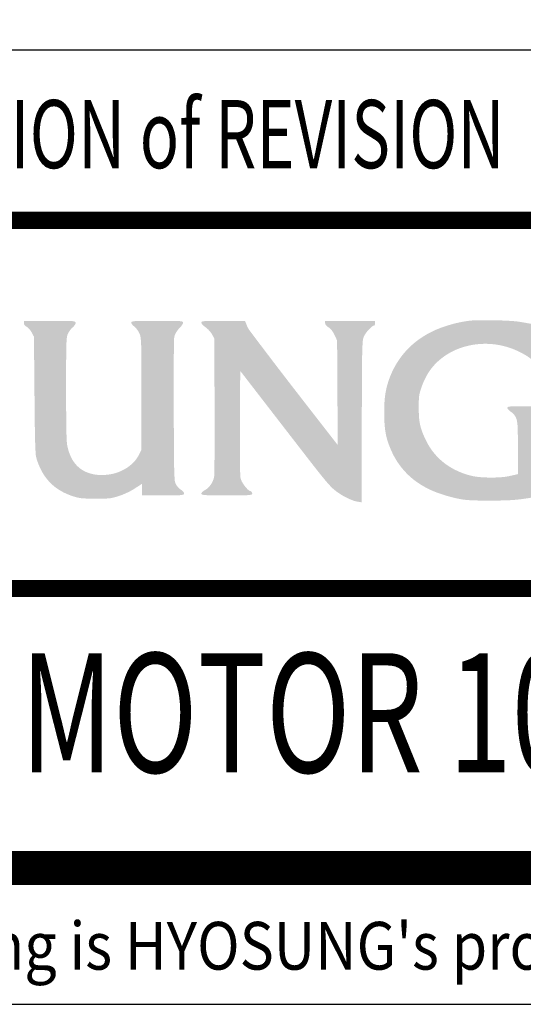
# Model space of a CAD drawing. Units: millimetres. Extents: x 0 to 1336, y 0 to 945.
# Drawn here: x 684 to 750, y 63 to 193 of the extents above; entities that cross this region are included whole.
import ezdxf
from ezdxf.enums import TextEntityAlignment as Align

# ---------------------------------------------------------------- set-up
doc = ezdxf.new("R2010")
doc.units = ezdxf.units.MM
doc.header["$LTSCALE"] = 45
doc.layers.get('0').update_dxf_attribs({"linetype": 'CONTINUOUS', "lineweight": 30})
doc.styles.add('HY견고딕', font='txt')
doc.styles.add('ROMANS', font='romans.shx', dxfattribs={"width": 0.7, "height": 3.5, "bigfont": 'whgtxt.shx'})

# ---------------------------------------------------------------- blocks, each defined once
blk = doc.blocks.new('HS_A4양식_S_L(210X297MM)')
blk.add_line((18.00000000000022, 17.99999999999989), (283.0000000000002, 17.99999999999989))
at = {"color": 0}
for q in [(283, 14.00000000000051), (283, 13.99999999999946)]:
    blk.add_line((18, 14), q, dxfattribs=at)
at = {"color": 3, "const_width": 1}
blk.add_lwpolyline([(21.99999999999988, 17.99999999999989), (279, 17.99999999999989), (279, 185.9999999999999), (21.99999999999988, 185.9999999999999), (21.99999999999988, 17.49999999999989)], dxfattribs=at)
at = {"style": 'ROMANS', "width": 0.88}
blk.add_text("The information written in this drawing is HYOSUNG's property, and may not be disclosed and/or reproduced without the prior official permission of HYOSUNG Corp.", height=1.4, dxfattribs=at).set_placement((122.3307840736503, 15.01732643448281))
blk = doc.blocks.new('hico_ci')
at = {"true_color": 0x0e4194}
h = blk.add_hatch(color=154, dxfattribs=at)
edge = h.paths.add_edge_path()
edge.add_arc((43.632793820541, 2.486312881517762), 23.7662688475325, 180.7105003874408, 181.8706154222208)
edge.add_arc((28.8233464234645, 2.002635547829982), 8.948925091990558, 181.8706107304056, 183.7413909709267)
edge.add_arc((20.51204432149751, 1.459138675606994), 0.619871635548236, 183.7414346268247, 196.8951469481237)
edge.add_arc((21.84877703253881, 1.865148299947037), 2.016903544926925, 196.8952243166783, 208.6980226317426)
edge.add_arc((21.36534932462013, 1.600501501449315), 1.46577717399338, 208.6980382819243, 223.6910865692439)
edge.add_arc((21.33589619480756, 1.572364588330586), 1.42504422988736, 223.6910965723661, 238.9232858793225)
edge.add_arc((21.53509310992757, 1.902879141361467), 1.810944839835079, 238.9232600828106, 251.6504503429342)
edge.add_arc((21.62108161914762, 2.162127624177302), 2.084081801007457, 251.6504117570558, 255.7654107468598)
edge.add_arc((21.32851303671254, 1.008837821754312), 0.8942609137305382, 255.765439878918, 263.5095681258383)
edge.add_arc((21.40968885170406, 1.722368310592685), 1.612394098760618, 263.5095686394985, 268.7665655488119)
edge.add_arc((21.69838834924604, 15.13017365272572), 15.0233072478484, 268.7664951038078, 269.7856657115136)
edge.add_arc((21.70178470534177, 16.03372897247208), 15.92686895068141, 269.7856071266438, 270.776359574179)
edge.add_arc((21.89795961115999, 1.556913566769524), 1.448724425762787, 270.7762960737958, 276.5239201273496)
edge.add_arc((21.96563531939159, 0.9651347910359789), 0.8530885295204682, 276.5238697064907, 284.7395428673445)
edge.add_arc((21.47532106283984, 2.828867054598263), 2.780238243585259, 284.7395072591016, 288.1467508076085)
edge.add_arc((21.83132753384075, 1.74266997970453), 1.637187635388223, 288.1467072792157, 292.3897770361967)
edge.add_arc((21.48594919149338, 2.581047851120161), 2.543920040589104, 292.3897542588996, 295.4395431603245)
edge.add_arc((21.50405912232804, 2.542979981819741), 2.50176399398472, 295.4395065459009, 298.5073976886251)
edge.add_arc((22.0087905463123, 1.613665187408586), 1.44422922033992, 298.5074224863742, 303.1367501308183)
edge.add_line((22.79826280927375, 0.4043134656592002), (23.00625120614876, 0.5400897437841934))
edge.add_line((23.00625120614876, 0.5400897437842076), (23.00625120614876, 0.2037253750341961))
edge.add_line((23.00625120614876, 0.2037253750341961), (23.62500120614874, 0.2037253750341961))
edge.add_arc((23.62493824910308, 67.71897018112686), 67.51524480612203, 270.0000534275335, 270.3316811679031)
edge.add_arc((24.00575889885022, 1.935284794266806), 1.730457146324542, 270.3317027527593, 274.9837102243474)
edge.add_arc((24.13475316992646, 0.4560318537448325), 0.2455905583735581, 274.983667547745, 290.8940773001571)
edge.add_arc((24.21047229633479, 0.2576815323181876), 0.03327890981398043, 290.8940830895116, 359.9999928395226)
edge.add_arc((24.19110444761935, 0.2576814861460406), 0.05264675852943668, 4.572316544204293e-05, 28.83018797496124)
edge.add_arc((24.07621982310832, 0.1944441255175491), 0.1837857715205911, 28.83023072540287, 40.19960756058906)
edge.add_arc((24.02702371147274, 0.1528703834678993), 0.2481956576251958, 40.19967491736037, 50.18779310273143)
edge.add_arc((23.97559416288317, 0.09116868710714243), 0.328520608927628, 50.1878790467326, 58.28246778556878)
edge.add_arc((24.29768022917108, 0.6123138758218829), 0.2841226329492069, 228.1051989285523, 238.2824849382981, ccw=False)
edge.add_arc((24.48323254054998, 0.8191519245183798), 0.5619924561512508, 221.9958595576837, 228.1051215855026, ccw=False)
edge.add_arc((24.48835783512243, 0.8237671916841549), 0.5688895087683847, 215.9088950281242, 221.9959420291165, ccw=False)
edge.add_arc((24.28274365038772, 0.6748784462903075), 0.3150292096489616, 206.4341007911232, 215.9088589628016, ccw=False)
edge.add_arc((24.28140863397533, 0.6742147260128917), 0.3135383060881681, 184.1307711467661, 206.4340972361816, ccw=False)
edge.add_arc((30.13299981651062, 1.096818533309758), 6.180369933590891, 181.5800463915065, 184.1307491745235, ccw=False)
edge.add_arc((46.47953144067225, 1.547727178522337), 22.53311938883646, 180.3170458587906, 181.5800612360828, ccw=False)
edge.add_arc((710.0040029766053, 5.219509907085126), 686.0677502224082, 180.2102579324722, 180.317057257754, ccw=False)
edge.add_arc((296.7645231445861, 3.70310731802337), 272.8254881428396, 180.0088199528249, 180.2102718617095, ccw=False)
edge.add_arc((82.02310666194978, 3.670072717301807), 58.08406911928095, 179.3742353164792, 180.0088417484506, ccw=False)
edge.add_arc((89.63927782124387, 3.586891127922058), 65.70069450750027, 178.9667506950853, 179.3742378495884, ccw=False)
edge.add_arc((24.39914101780641, 4.76353386779877), 0.4499478583737111, 164.9292819873615, 178.966814292806, ccw=False)
edge.add_arc((24.27487036476441, 4.79699643358984), 0.321250777922003, 154.5225705512778, 164.9292639489128, ccw=False)
edge.add_arc((24.53090363295337, 4.674997987164474), 0.6048643448569269, 148.0418006042542, 154.5225171867852, ccw=False)
edge.add_arc((24.58259864304353, 4.642747893240013), 0.6657941620759953, 141.8162063762522, 148.0418091337931, ccw=False)
edge.add_arc((24.52302359684808, 4.689601741757841), 0.5900018850941323, 135.000033556182, 141.8162208753672, ccw=False)
edge.add_arc((23.60757355851746, 5.605052007025222), 0.7046401352568101, 314.9999588550542, 320.0633942015716)
edge.add_arc((23.71018552692414, 5.519143877648588), 0.5708140438050963, 320.063375472696, 325.9930818682273)
edge.add_arc((23.791951091165, 5.46397839859263), 0.4721791738303804, 325.9930359989295, 331.9868702532819)
edge.add_arc((24.15744549394304, 5.269534144973463), 0.0581807122057131, 331.9868569030154, 360.000051145793)
edge.add_arc((24.18330252674161, 5.269534187636083), 0.03232367940711489, 1.643718303099621e-05, 74.76828175122778)
edge.add_arc((24.07747867920125, 4.880886323231024), 0.4351212082163695, 74.76834624438573, 86.01197890591062)
edge.add_arc((23.92290239792248, 2.663696513433692), 2.657692799729881, 86.01195574110108, 89.73333330271373)
edge.add_arc((23.45631877947955, -97.56037660878849), 102.8828519838448, 89.733268602864, 90.0000376317976)
edge.add_arc((23.45620701722191, -91.16539003584006), 96.48786541088435, 89.99997376002675, 90.2795770253308)
edge.add_arc((22.99927849671923, 2.474890202748483), 2.846470361291885, 90.27950782352723, 93.8393520615169)
edge.add_arc((22.84391979689684, 4.789871013561125), 0.5262823344203486, 93.83926794500928, 103.5672867830147)
edge.add_arc((22.72768901502275, 5.271514508368313), 0.03081280887397878, 103.5672721209577, 180.0000038753688)
edge.add_arc((22.74827327196891, 5.27151453337413), 0.05139706582014728, 180.0000301989704, 207.8619422331366)
edge.add_arc((22.90449377225519, 5.354096232003087), 0.228101852563854, 207.8619448559151, 217.0795293942769)
edge.add_arc((22.95149357103901, 5.38961571861627), 0.2870137784784117, 217.0795624635733, 225.6209274707058)
edge.add_arc((22.97342669158479, 5.412029834099698), 0.3183738542072229, 225.620975185392, 233.5232845025069)
edge.add_arc((22.62704914714317, 4.943529121824071), 0.264266961987638, 42.48569158844629, 53.52331782498578, ccw=False)
edge.add_arc((22.31050762779955, 4.653616960492911), 0.693507680880857, 37.11466491207062, 42.485733661419715, ccw=False)
edge.add_arc((22.26954913182851, 4.622624407947598), 0.744870475832773, 31.84411667998529, 37.11462826170498, ccw=False)
edge.add_arc((22.47175937308367, 4.748215253290553), 0.5068325752744951, 24.810678490206215, 31.844162067607897, ccw=False)
edge.add_arc((22.53991450763289, 4.779722601340382), 0.4317470550556839, 7.236854963449616, 24.810697891660425, ccw=False)
edge.add_arc((20.80394301849861, 4.559287509595393), 2.181658093010775, 1.9472357240099996, 7.236759409910178, ccw=False)
edge.add_arc((11.30815861609852, 4.236445901210686), 11.68292896174024, 0.11998107582201101, 1.9472193583043804, ccw=False)
edge.add_arc((-490.3361529690756, 3.185374599062072), 513.3283416753795, -4.455988511153919e-05, 0.1200473829828752, ccw=False)
edge.add_line((22.99218870614862, 3.184975375034071), (22.99218870614874, 1.539662875034196))
edge.add_line((22.99218870614874, 1.539662875034196), (22.92612777802373, 1.405509859409207))
edge.add_arc((22.09151716687859, 1.816497536219515), 0.9303148621439915, 313.47064374366715, 333.7829609993224, ccw=False)
edge.add_arc((21.91572819591693, 2.001930608642354), 1.185828436460388, 296.53693522751337, 313.47064500642614, ccw=False)
edge.add_arc((21.85407161573471, 2.12539405289688), 1.323831175370596, 280.56656355693855, 296.5369573496064, ccw=False)
edge.add_arc((21.82767574376089, 2.266904013171356), 1.467781899273249, 265.78569869898115, 280.5665047498825, ccw=False)
edge.add_arc((21.79979699031179, 1.888551424190396), 1.088403583496147, 248.2890595531518, 265.7856633383948, ccw=False)
edge.add_arc((21.70923905264192, 1.661114296316498), 0.8436008318568821, 227.1101985458518, 248.28902183676252, ccw=False)
edge.add_arc((21.75123068054745, 1.706318270034444), 0.9052992601506932, 206.7796674540546, 227.1101755863568, ccw=False)
edge.add_arc((22.17635202704713, 1.920872232666085), 1.38149413846225, 191.9673302936359, 206.7796319668223, ccw=False)
edge.add_arc((21.79868389921182, 1.840821686766603), 0.995435458102192, 182.8868216700158, 191.9673441829926, ccw=False)
edge.add_arc((31.86378819354815, 2.348383185550873), 11.0733292425649, 181.3346204534366, 182.8868539768189, ccw=False)
edge.add_arc((45.01335000198532, 2.65471823977667), 24.22645879104784, 180.2464200109463, 181.3345732785787, ccw=False)
edge.add_arc((197.5826078316369, 3.310557818239218), 176.7971262216765, 179.995125062059, 180.2463096588687, ccw=False)
edge.add_arc((350.4989116237994, 3.297303439798483), 329.7134305881619, 179.8355712904174, 179.9950827148252, ccw=False)
edge.add_arc((33.72456878621438, 4.206401786510909), 12.93778326030092, 178.1681075567207, 179.8356144980478, ccw=False)
edge.add_arc((24.05939997763085, 4.515532230597287), 3.267672106349303, 174.461939118102, 178.1681945655158, ccw=False)
edge.add_arc((21.16191917382844, 4.796470924211803), 0.3566033064112967, 155.5706959047749, 174.4619861101513, ccw=False)
edge.add_arc((21.22660752610739, 4.767086903763257), 0.4276526102661831, 148.1280485832017, 155.5706739254301, ccw=False)
edge.add_arc((21.51592243611361, 4.587200175545775), 0.7683318613816554, 143.3282490742877, 148.1280168052199, ccw=False)
edge.add_arc((21.50396604671965, 4.596103491333693), 0.75342467253809, 138.5037688135334, 143.3282774104689, ccw=False)
edge.add_arc((21.20743832025926, 4.858414567742699), 0.3575259564925118, 130.0787024626107, 138.5038018912728, ccw=False)
edge.add_arc((20.75971388809603, 5.390505677159737), 0.3378718547468812, 310.0787077066238, 318.0675441569387)
edge.add_arc((20.76891611959155, 5.382240150082538), 0.3255025377823196, 318.067468594729, 326.2829128668417)
edge.add_arc((20.81898858279254, 5.348824271458696), 0.265303928868112, 326.2829340216574, 335.0620804167431)
edge.add_arc((21.00052984401725, 5.264409579304214), 0.06509636213151494, 335.0620513528941, 360.0000402501017)
edge.add_arc((21.02909425623653, 5.264409618665638), 0.03653194991221709, 9.988306599083485e-06, 70.02923714873079)
edge.add_arc((20.94510761940171, 5.033291193287411), 0.2824373823778902, 70.02924777205519, 85.62738612932516)
edge.add_arc((20.79500471199191, 3.070249865668629), 2.251209115401318, 85.62741351700842, 89.76165765398156)
edge.add_arc((20.30630290853509, -114.4178627198438), 119.7403380948892, 89.76167438276302, 90.00002473960383)
edge.add_line((20.30625120614877, 5.322475375034173), (19.54687620614874, 5.322475375034202))
edge.add_line((19.54687620614874, 5.322475375034202), (19.54705404052373, 5.259194125034199))
edge.add_arc((19.63174788434355, 5.259432023633607), 0.08469417793874501, 180.1609390864193, 200.8574837125233)
edge.add_arc((19.66411453104035, 5.271764139813143), 0.1193305880856008, 200.8574871905053, 216.8643721033202)
edge.add_arc((19.69332345026345, 5.293666349574565), 0.1558390494967776, 216.864348981735, 230.7162443778974)
edge.add_arc((19.75458310243226, 5.368554797630594), 0.2525914377671943, 230.7163118526118, 240.3633447407632)
edge.add_arc((19.53326174922466, 4.979538089774223), 0.194976591002841, 47.12996467519599, 60.363397122288575, ccw=False)
edge.add_arc((19.28097120985467, 4.707755585121546), 0.565808420934969, 41.15174892457179, 47.1300093562819, ccw=False)
edge.add_arc((19.23754084696316, 4.669799571590929), 0.6234873198843373, 35.32924093383508, 41.15176012544907, ccw=False)
edge.add_arc((19.365758195269, 4.760679891600873), 0.4663284163154601, 28.090469433465387, 35.32933100314159, ccw=False)
edge.add_line((19.77715554989874, 4.980257687534206), (19.84218870614876, 4.858412875034205))
edge.add_line((19.84218870614876, 4.858412875034205), (19.85805581864872, 3.142787875034202))
edge.add_arc((321.6341926996236, 5.933834701621834), 301.7890434280096, 180.5298982411545, 180.7104945007997)
h = blk.add_hatch(color=154, dxfattribs=at)
edge = h.paths.add_edge_path()
edge.add_arc((-39.42054138446838, 1.94969726640312), 64.55962937938016, 359.4256430643841, 359.9926409416439, ccw=False)
edge.add_arc((-77.49789164216321, 2.331455505960079), 102.6388933165879, 359.1494540312348, 359.4256195548215, ccw=False)
edge.add_arc((24.74244320535126, 0.8136037416383459), 0.3872921373870786, 344.9292893596037, 359.14947221067547, ccw=False)
edge.add_arc((24.49911873724301, 0.879123961790242), 0.6392835976170932, 334.3485821107813, 344.92931846252293, ccw=False)
edge.add_arc((24.51390837201984, 0.8720211655370207), 0.6228767999019057, 323.5595519448287, 334.3486206184347, ccw=False)
edge.add_arc((24.55381775017202, 0.8425541566609098), 0.5732676971428431, 312.31498599516317, 323.55953318431665, ccw=False)
edge.add_arc((24.65240573764146, 0.734264151669251), 0.4268220879414747, 298.28751219188507, 312.31499819717607, ccw=False)
edge.add_arc((25.03137545634235, 0.03007464028399909), 0.3728659234965122, 118.2876052186045, 125.6945155052415)
edge.add_arc((24.96897247132159, 0.1169354413054293), 0.2659129838756712, 125.6945549534436, 135.2374921931639)
edge.add_arc((24.91618030371592, 0.1692921346324852), 0.1915608736396279, 135.2375709585594, 146.1224528095246)
edge.add_arc((24.79168333194968, 0.2528798949629163), 0.04160618162899144, 146.1225277701158, 179.9115488775874)
edge.add_arc((24.77951784012618, 0.2528986683824144), 0.02944067532019735, 179.9115347965309, 257.4840910681927)
edge.add_arc((24.90299621445729, 0.8091444991006398), 0.5992268923514982, 257.4841290962349, 266.2213962000012)
edge.add_arc((25.05607091760783, 3.126931247758989), 2.922062934132924, 266.2214585203443, 269.7017949766298)
edge.add_arc((25.49531984735813, 87.53142910336575), 87.32770372833177, 269.7018289023878, 269.9999959707474)
edge.add_arc((25.49522085770565, 103.4430327856202), 103.2393074106277, 270.0000515290548, 270.2638411814434)
edge.add_arc((25.95936507547856, 2.649516326755048), 2.444722288221168, 270.2639081308467, 274.1711017126715)
edge.add_arc((26.11055459650072, 0.5763849700548036), 0.3660852604072675, 274.1711803109812, 286.8883175556415)
edge.add_arc((26.20719213381966, 0.2580800858467143), 0.03343407232913668, 286.888305589546, 360.0000028918028)
edge.add_arc((26.17988112159969, 0.2580800270726087), 0.06074508454909899, 5.702836591827301e-05, 21.3283896164105)
edge.add_arc((26.15544378985777, 0.2485384494609377), 0.08697912514484467, 21.32833334064742, 37.62597766657711)
edge.add_arc((26.15262758378526, 0.2463677488484848), 0.09053481885847457, 37.62592511509277, 53.59654697978139)
edge.add_arc((26.16311588476697, 0.2605917163322147), 0.0728620797261404, 53.59665107983279, 72.39119539860279)
edge.add_arc((26.239486295566, 0.5012135786020337), 0.1795885496012875, 225.4451815496648, 252.3912072811434, ccw=False)
edge.add_arc((26.80910743808261, 1.079757287917218), 0.9914882167954305, 217.8382323563201, 225.445233842275, ccw=False)
edge.add_arc((26.82773339092421, 1.094225484507234), 1.015073272056481, 209.9991257154889, 217.838255065928, ccw=False)
edge.add_arc((26.32788753064239, 0.8056486767382296), 0.4379056551358708, 195.3051832167988, 209.9990310637369, ccw=False)
edge.add_arc((26.33834266610211, 0.8085096419953999), 0.4487451652551455, 181.5909548765215, 195.3051520875989, ccw=False)
edge.add_arc((52.23189186981938, 1.527678166814084), 26.35227955213784, 180.8520430680874, 181.5909268806658, ccw=False)
edge.add_arc((57.20534709073183, 1.601627848519882), 31.32628451691578, 179.9756221849583, 180.8520141565875, ccw=False)
edge.add_arc((175.1520897931558, 1.551329401755197), 149.2730379442262, 179.700329146997, 179.9755779394381, ccw=False)
edge.add_line((25.88109355927372, 2.332060112534236), (25.88906370614876, 3.855707350034209))
edge.add_line((25.88906370614876, 3.855707350034209), (26.90156370614875, 2.544078343784207))
edge.add_arc((985.0541429545071, 742.1814793230858), 1210.421352276842, 217.6660276974225, 217.7469293347338)
edge.add_arc((49.88370841109725, 18.17529968196709), 27.7427442845358, 217.7468853091171, 218.9723157629128)
edge.add_arc((32.38301035454185, 4.017499851391278), 5.23235271732661, 218.9722346002427, 222.5295584316916)
edge.add_arc((29.44488469655386, 1.322414628266458), 1.245365541270989, 222.5295824481784, 232.8624011462954)
edge.add_arc((29.84242514132512, 1.847344639163126), 1.903840993786652, 232.8624677461767, 238.656586480522)
edge.add_arc((29.95922981341016, 2.039127011191042), 2.128393459018148, 238.6565856595034, 243.9859658090996)
edge.add_arc((29.84671503995969, 1.808577973750204), 1.871854119135055, 243.9859267852538, 249.5617683874448)
edge.add_arc((29.44527125235061, 0.7313300285804161), 0.7222366827754529, 249.5618007451918, 260.9149455341773)
edge.add_line((29.33122972177375, 0.01815378440920767), (29.44475597489873, 1.937842171173543e-07))
edge.add_line((29.44475597489873, 1.937842029064996e-07), (29.45284734052376, 2.372956534409198))
edge.add_arc((1142.999523742199, -1.424551567689647), 1113.553151669467, 179.7248502744172, 179.8046059962798, ccw=False)
edge.add_arc((53.66252336416812, 3.806756435848598), 24.20359024484624, 178.4718686206675, 179.7248002445821, ccw=False)
edge.add_arc((34.51107803055817, 4.317665996608255), 5.045331270046024, 175.2681162906581, 178.471887576459, ccw=False)
edge.add_arc((29.89208890464499, 4.700004275788316), 0.4105450716299007, 155.1589275106086, 175.2681717378348, ccw=False)
edge.add_arc((29.98964594358785, 4.654842239199795), 0.5180484920216827, 142.9089057796017, 155.1589814035297, ccw=False)
edge.add_arc((30.55253213208027, 4.22927424744563), 1.223703490445245, 136.464444883626, 142.9089793193144, ccw=False)
edge.add_arc((30.66307087240608, 4.124245445024542), 1.376182546221276, 131.1098377950498, 136.4644143934371, ccw=False)
edge.add_arc((29.81347987329639, 5.097812225379982), 0.08403814965420242, 90.00002021326401, 131.1097626905408, ccw=False)
edge.add_arc((29.8134798449741, 5.195002394500008), 0.01315201946580842, 269.9999942261642, 322.2659886248981)
edge.add_arc((29.77504285337807, 5.224746484721379), 0.06175359583989771, 322.2658828150922, 338.8893432409242)
edge.add_arc((29.73342377093826, 5.240814905915627), 0.1063668470418161, 338.8893132635121, 351.5774335752659)
edge.add_arc((29.65678469163811, 5.252162840680484), 0.1838415145106214, 351.5774288879136, 360.0000107066308)
edge.add_line((29.84062620614873, 5.252162875034202), (29.84062620614873, 5.322475375034202))
edge.add_line((29.84062620614873, 5.322475375034202), (28.37812620614875, 5.322475375034202))
edge.add_line((28.37812620614875, 5.322475375034202), (28.37847436552374, 5.259194125034199))
edge.add_arc((28.4588697882761, 5.259636377494729), 0.08039663915095951, 180.3151789369493, 203.3978281085435)
edge.add_arc((28.51934637611237, 5.285804188243105), 0.1462917982727078, 203.3978194653549, 218.1441622745412)
edge.add_arc((28.5759306440691, 5.330242374425282), 0.2182399168816145, 218.1441585373126, 230.043185183406)
edge.add_arc((28.71979649955915, 5.501958281741665), 0.4422571867545119, 230.0432332943279, 237.0583994402097)
edge.add_arc((28.30248197296743, 4.857914355946122), 0.3251696778121734, 46.14582124386891, 57.05837158694311, ccw=False)
edge.add_arc((28.19801185280056, 4.749180599821386), 0.4759577268363597, 37.94359646380218, 46.145765160964004, ccw=False)
edge.add_arc((28.11109795214145, 4.68141259290104), 0.5861690188581828, 30.570884292592382, 37.94368178624251, ccw=False)
edge.add_arc((27.86146165772732, 4.533947638675485), 0.8761072747200787, 25.115386183641817, 30.570976329767404, ccw=False)
edge.add_line((28.65473724052373, 4.905804878159216), (28.72968870614875, 4.745912875034193))
edge.add_line((28.72968870614875, 4.745912875034193), (28.74766631864878, 1.680287875034196))
edge.add_line((28.74766631864878, 1.680287875034196), (28.62103623427379, 1.842956687534212))
edge.add_arc((568.6760223905892, 422.2497640448727), 684.3984743880485, 217.7411330921365, 217.8990402354856, ccw=False)
edge.add_arc((133.1336233158395, 85.12434340786893), 133.6256259003589, 217.2111734604788, 217.741043885302, ccw=False)
edge.add_arc((169.5934574197003, 112.8097107157635), 179.4055239538977, 216.9239152567482, 217.2110815533831, ccw=False)
edge.add_arc((26.69593346206005, 5.425914794938421), 0.6571477945896631, 201.8369844987664, 216.9238219781678, ccw=False)
edge.add_line((26.08593870614874, 5.181477437534213), (26.02968870614876, 5.321849959409207))
edge.add_line((26.02968870614876, 5.321849959409192), (25.38984495614875, 5.322162681284198))
edge.add_arc((25.35754002490535, -60.66524832723158), 65.98741891614925, 89.97195016380327, 90.31412030481788)
edge.add_arc((25.00701971022642, 3.269131139696896), 2.052078592411346, 90.31409755611809, 94.51478282274668)
edge.add_arc((24.87293934080185, 4.967183953531404), 0.3487404275021392, 94.514802592314, 106.8743407835355)
edge.add_arc((24.7805875734918, 5.271639462712002), 0.03058636734307124, 106.8742986071402, 180.0000471642165)
edge.add_arc((24.79476510949513, 5.271639433710149), 0.04476390334639307, 179.9999951053866, 214.4694991010105)
edge.add_arc((25.04919932185982, 5.446306884046365), 0.3533825784593991, 214.4693670827513, 221.9932657202126)
edge.add_arc((25.12378545374474, 5.513447872566758), 0.4537369675451816, 221.9931911838037, 229.1480254636176)
edge.add_arc((25.23143822962533, 5.637934538253035), 0.6183153685808911, 229.1479167375795, 234.82133155334)
edge.add_arc((24.58028545880785, 4.714137100412529), 0.5119065729438993, 47.23353162995812, 54.82130288184692, ccw=False)
edge.add_arc((24.3255270989315, 4.438700358945383), 0.8870961523259465, 42.20649982152412, 47.23351270887372, ccw=False)
edge.add_arc((24.34371946243675, 4.455198292620224), 0.862537164075197, 37.14154242200817, 42.20658126715091, ccw=False)
edge.add_arc((24.71464491631923, 4.73614937773192), 0.397220922619123, 28.097247069351226, 37.14161523964822, ccw=False)
edge.add_line((25.06505315302377, 4.923228315659216), (25.12968870614873, 4.802162875034199))
edge.add_line((25.12968870614873, 4.802162875034199), (25.13744861864876, 2.810999359409209))
edge.add_arc((-190.9634314350479, 1.968935378714576), 216.1025206510321, -0.007299131539525661, 0.2232590074432892, ccw=False)
h = blk.add_hatch(color=154, dxfattribs=at)
edge = h.paths.add_edge_path()
edge.add_arc((32.78874145102606, 2.927069385914749), 1.634937852173542, 134.5413167978109, 144.1121657865541, ccw=False)
edge.add_arc((32.88119739671203, 2.833119537889715), 1.766750885806179, 125.5110993715333, 134.5412802715582, ccw=False)
edge.add_arc((32.99862898458196, 2.668552141337074), 1.968920630913502, 109.3039531091811, 125.51106852539311, ccw=False)
edge.add_arc((33.06810463006906, 2.470204015000547), 2.179084482555548, 94.28374273685893, 109.30394705099539, ccw=False)
edge.add_arc((33.07294818904944, 2.405555613145893), 2.24391407398458, 79.49360642794232, 94.28376993229932, ccw=False)
edge.add_arc((33.07497792743294, 2.416494281915305), 2.232788683602746, 64.64824022339423, 79.4936345192699, ccw=False)
edge.add_arc((32.85166026594118, 1.945160227534089), 2.754350347023984, 62.62258252843111, 64.64827935550022, ccw=False)
edge.add_arc((32.71656689445695, 1.6842846349209), 3.048129675498798, 60.74517762336188, 62.6226037298855, ccw=False)
edge.add_arc((32.88222088080209, 1.980021569294763), 2.709158323398753, 58.86478425671771, 60.745189543531524, ccw=False)
edge.add_arc((34.0027949358132, 3.835040554210181), 0.5419523693741883, 52.66592512327048, 58.86473315250322, ccw=False)
edge.add_arc((35.17343078015614, 5.369823952139853), 1.388319207016375, 232.6658894191807, 234.4894610043937)
edge.add_arc((34.87507291828689, 4.951703813691068), 0.8746638128896749, 234.4894402566771, 237.0671832623263)
edge.add_arc((34.98615989195719, 5.123202995870557), 1.078997572233144, 237.0671927347545, 238.8011591198468)
edge.add_arc((34.43718715412354, 4.216699841302486), 0.01922446626827711, 238.8011033639355, 269.9999874086654)
edge.add_arc((34.43718715120167, 4.203975778714408), 0.006500403680198683, 269.999988515924, 358.0162963644016)
edge.add_arc((-4.362713720286962, 5.547884122032045), 38.82966870912099, 358.0162447992569, 358.2307601351086)
edge.add_arc((25.82001372365988, 4.615575350872874), 8.632545740196507, 358.2307478553034, 359.3365478187211)
edge.add_arc((17.36637299727386, 4.713465047590432), 17.08675320887927, 359.3365578015499, 360.0000410747588)
edge.add_line((34.45312620614874, 4.713477296909204), (34.45312620614874, 5.229479246909207))
edge.add_line((34.45312620614874, 5.229479246909193), (34.16484495614873, 5.280538412534199))
edge.add_arc((33.64462236292508, 2.343365269373862), 2.982887463415733, 79.95611935197417, 86.65392196668097)
edge.add_arc((33.08349736359173, -7.253972571632346), 12.59661488306342, 86.6539144642089, 88.95116909846963)
edge.add_arc((33.07898162804747, -7.501135204061256), 12.84381876380436, 88.9512102147078, 91.18017493963029)
edge.add_arc((32.86073929043272, 3.092701456038398), 2.247734350267514, 91.18016789503348, 99.27567222310641)
edge.add_arc((33.12735728687869, 1.460212656038493), 3.901851890877547, 99.275663469349, 110.8235852428746)
edge.add_arc((32.69780488876359, 2.589618216946235), 2.693517424045064, 110.8235972806347, 126.0685641851203)
edge.add_arc((32.51854214838431, 2.835735845581539), 2.38903586925314, 126.0686139041103, 142.3646620464503)
edge.add_arc((32.57019643793552, 2.795909258947205), 2.454261037900984, 142.3647239434559, 158.3348896640697)
edge.add_arc((32.78885627890253, 2.709048849869774), 2.689541416845799, 158.3349037323172, 163.9977825718155)
edge.add_arc((32.27931798562355, 2.855174872232922), 2.159463982202089, 163.9977041812776, 170.6737529295855)
edge.add_arc((32.69001219171997, 2.787724853794302), 2.575660132954198, 170.6736856443285, 176.7117217697121)
edge.add_arc((35.5165804981479, 2.625327937927239), 5.406889750838351, 176.7117408376485, 180.1792459878991)
edge.add_arc((34.86777387288271, 2.623303208736388), 4.758079966319337, 180.1793065007957, 184.4129829632263)
edge.add_arc((32.31801344887799, 2.426528918093169), 2.200737920116152, 184.4129901413355, 191.9485645056168)
edge.add_arc((32.06079959392321, 2.372095781589536), 1.937827415331253, 191.9485085045182, 200.0632401468121)
edge.add_arc((32.99774907265527, 2.714287514542207), 2.935308998016321, 200.0632105256907, 206.0080328576868)
edge.add_arc((32.34686694173871, 2.396719825332667), 2.211087494901948, 206.0080725956044, 220.7868245647506)
edge.add_arc((32.32640722296856, 2.3790681399676), 2.184065613245451, 220.7868337318438, 235.7025192642738)
edge.add_arc((32.55306040316975, 2.711358025117491), 2.586294692087826, 235.7024863590712, 249.2757781512998)
edge.add_arc((33.15148411535449, 4.293019156440806), 4.277378035286434, 249.2757840318333, 258.5874089878579)
edge.add_arc((32.68690209783978, 1.991560281367612), 1.92949613777728, 258.5874137952177, 263.2907369022938)
edge.add_arc((32.79883982642542, 2.943114178897986), 2.88761141006249, 263.2907394418933, 266.7676389433385)
edge.add_arc((32.94082638752741, 5.45726238138667), 5.405765767446178, 266.7676456946059, 269.1891044117925)
edge.add_arc((33.21088682750093, 24.53799515124531), 24.48840960094036, 269.18911224069, 269.9781865981917)
edge.add_arc((33.20852195051077, 18.31758289124761), 18.26799689140429, 269.9781761488808, 271.3351535332691)
edge.add_arc((33.52302318768318, 4.823723382535491), 4.770472841822397, 271.3351624316854, 275.0182763994774)
edge.add_arc((33.50046450613598, 5.080636621146652), 5.028374579478569, 275.018266240859, 278.5781104788496)
edge.add_arc((30.99516447033056, 21.68913788855211), 21.82476831798071, 278.5780853305258, 279.7748686946002)
edge.add_arc((32.56285591736099, 12.58932090606631), 12.59089992019255, 279.7749121999424, 280.6666592119867)
edge.add_arc((34.76112037298122, 0.9181145305971228), 0.7144768528025381, 280.6666297990551, 287.8775588060738)
edge.add_arc((34.94628095458376, 0.3440783505401868), 0.1113168599370517, 287.8774580336615, 310.5843549465897)
edge.add_arc((35.00468466105923, 0.2758999180173873), 0.02154330263125903, 310.5843393360146, 386.5784766806566)
edge.add_arc((35.10224936752843, 0.3247108906661111), 0.08755015729799862, 181.6269221488884, 206.5784997727933, ccw=False)
edge.add_arc((148.7512274220857, 3.552682854635435), 113.7823610144581, 181.4600893505928, 181.6269346310598, ccw=False)
edge.add_arc((68.46651307174375, 1.506325299753158), 33.47157134359215, 180.8101452923355, 181.4601068726112, ccw=False)
edge.add_arc((96.2912451695388, 1.899859891969655), 61.29908624856115, 180.396998606529, 180.8102153206149, ccw=False)
edge.add_arc((163.5879524803069, 2.366312200673974), 128.5974100955685, 180.1183791174993, 180.3970656516905, ccw=False)
edge.add_arc((46.15915483334294, 2.123697726096097), 11.16836182132578, 178.4479244508252, 180.1184106146845, ccw=False)
edge.add_arc((39.34067687507013, 2.308448765195521), 4.347381348263541, 175.8174928159718, 178.4479411333492, ccw=False)
edge.add_arc((35.30522176869147, 2.603555572713915), 0.3011502694148722, 157.3235064541274, 175.8175267739247, ccw=False)
edge.add_line((35.02735151864874, 2.7196572906592), (35.06900596552373, 2.819350375034205))
edge.add_line((35.06900596552373, 2.819350375034205), (34.39544107177375, 2.819350375034205))
edge.add_arc((34.39547802726872, -67.23634891510272), 70.05569929014666, 90.00003022443447, 90.33486652166998)
edge.add_arc((34.00006253979188, 0.419118411344698), 2.399076461575973, 90.33493754448989, 94.18141497745493)
edge.add_arc((33.85879524066524, 2.351391083681534), 0.4616466873487795, 94.18139022192932, 104.3817780070427)
edge.add_arc((33.75136997059514, 2.770337818511777), 0.02914633443038319, 104.3816970683063, 180.405337920028)
edge.add_arc((33.76648316377111, 2.77044468151847), 0.04425990540730643, 180.4052644192746, 212.2619022907056)
edge.add_arc((33.9319200577205, 2.87487607406041), 0.239900600631608, 212.261989415702, 221.3768352533327)
edge.add_arc((33.9845198830364, 2.921211303956497), 0.3099983548951059, 221.3768391091639, 229.7923258343701)
edge.add_arc((34.02777301090373, 2.972379821252503), 0.3769987297626265, 229.7922528178535, 237.0592756878362)
edge.add_arc((33.59701027889531, 2.307558223173203), 0.4151782003231416, 34.84838015166849, 57.05930568222408, ccw=False)
edge.add_arc((33.62712217574648, 2.328524477187429), 0.3784861011827023, 11.042008434178626, 34.848354072441, ccw=False)
edge.add_arc((32.59570997465039, 2.127254900243855), 1.429352682234889, 1.141212619849, 11.041947583277022, ccw=False)
edge.add_arc((4.463660061661841, 1.566884288631201), 29.56698313558291, 0.04634469714142142, 1.1411441244525804, ccw=False)
edge.add_line((34.03063352489869, 1.590800059409219), (34.03125120614874, 0.8263122156592004))
edge.add_line((34.03125120614874, 0.8263122156592004), (33.81328245614873, 0.7761165437841981))
edge.add_arc((33.41547300223567, 2.503564809120974), 1.772661803908925, 274.1251765011129, 282.96839936409805, ccw=False)
edge.add_arc((33.25038585524868, 4.79255472561924), 4.067597228693425, 269.37167379198553, 274.1251666403148, ccw=False)
edge.add_arc((33.2499010335157, 4.748620278238633), 4.023660106465788, 264.6198272722287, 269.37171652854505, ccw=False)
edge.add_arc((33.01460187783448, 2.250177044755716), 1.514161295229101, 254.763663186627, 264.61979041941373, ccw=False)
edge.add_arc((33.2328846016029, 3.051568014375405), 2.344748336829932, 243.8956139435756, 254.7635744114323, ccw=False)
edge.add_arc((33.04358399715767, 2.665227350613293), 1.9145230152672, 231.2435292975561, 243.895549234695, ccw=False)
edge.add_arc((32.99028170697136, 2.598827681915793), 1.829375789000099, 218.2764177660285, 231.2434949001929, ccw=False)
edge.add_arc((33.07661466051854, 2.66695245640939), 1.939350166777916, 205.8647966923205, 218.2764361718482, ccw=False)
edge.add_arc((34.24756786229301, 3.234652828952662), 3.240663009149103, 201.1512420997796, 205.8648740947584, ccw=False)
edge.add_arc((32.53321524092212, 2.57137928987612), 1.40247458082336, 192.3367083916321, 201.1513258589095, ccw=False)
edge.add_arc((32.63089926101617, 2.592745583643477), 1.502468012042193, 183.8853692417985, 192.3367890161391, ccw=False)
edge.add_arc((35.25184901942288, 2.770755001733079), 4.129455828728198, 179.9110913741717, 183.8854157572107, ccw=False)
edge.add_arc((39.42062651108432, 2.764295398588146), 8.298238325022876, 178.4382159343861, 179.9111555537557, ccw=False)
edge.add_arc((32.35581113006708, 2.956920306553471), 1.230797435777072, 172.4108323876422, 178.4383333927139, ccw=False)
edge.add_arc((31.95594654892381, 3.010197765763053), 0.8273991575072891, 164.6084034857983, 172.410906222195, ccw=False)
edge.add_arc((33.27202428006399, 2.647899493023786), 2.192434187398881, 160.8387383093938, 164.608460593797, ccw=False)
edge.add_arc((33.3869869181392, 2.607951407405409), 2.314139806402088, 153.3642670344212, 160.8387151023537, ccw=False)
edge.add_arc((32.87464159078013, 2.864914946190268), 1.740966189832556, 144.1121417540429, 153.3642767840967, ccw=False)
blk = doc.blocks.new('HYOSUNG_TITLE_A4_L')
at = {"color": 3}
for p, q in [((-169.9999999999999, 23.99999999999955), (-85.00000000000003, 23.99999999999955)), ((-170, 19), (-85.00000000000014, 19)), ((-155, 8.19702110853575), (-85.00000000000014, 8.19702110853575))]:
    blk.add_line(p, q, dxfattribs=at)
blk.add_line((-170, 0), (0, 0))
at = {"color": 3, "const_width": 0.5}
for points in [[(-85.00000000000014, 18.99999999999957), (-170, 19)], [(-85.00000000000014, 8.197021108535324), (-155, 8.197021108535694)]]:
    blk.add_lwpolyline(points, dxfattribs=at)
blk.add_blockref('hico_ci', (-146.4894286841692, 10.72787879369616))
at = {"style": 'ROMANS', "width": 0.7}
blk.add_text('DESCRIPTION of REVISION', height=2, dxfattribs=at).set_placement((-136.2535934081641, 20.52912913561602))
for tag, height, style, width, p in [('GEN-TITLE-DES1{20}', 3.4, 'HY견고딕', 0.9, (-40.12195512001956, 40.23156919876124)), ('GEN-TITLE-DES2{24.5}', 2.5, 'ROMANS', 0.8, (-40.24577003001945, 36.36750108462855)), ('GEN-TITLE-NR{12.3}', 4, 'HY견고딕', 0.9, (-52.35236835450227, 27.9347277919519)), ('GEN-TITLE-DAT{7.1}', 2, 'ROMANS', 0.7, (-7.813813360791427, 21.46618360339403)), ('GEN-TITLE-REV{22.6}', 3, 'ROMANS', 0.7, (-4.610111477596218, 15.46031826081006))]:
    blk.add_attdef(tag, text='', height=height, dxfattribs=dict(style=style, width=width)).set_placement(p, align=Align.CENTER)
for tag, height, p in [('GEN-TITLE-PLOT{5}', 1.8, (-160.0000000000002, 41.49999999999977)), ('GEN-TITLE-CHKM{2.5}', 2, (-167.5000000000001, 34.49999999999955)), ('GEN-TITLE-ISSD{5}', 1.8, (-160.0000000000002, 34.49999999999955)), ('GEN-TITLE-ITEM{12.7}', 3.5, (-120, 4.097021108535543)), ('GEN-TITLE-REF{12.7}', 3.5, (-39.42085257198779, 4.099999999999817)), ('GEN-TITLE-GRADE{22.6}', 3, (-4.664079815914306, 4.087387457092177))]:
    blk.add_attdef(tag, text='', height=height, dxfattribs=at).set_placement(p, align=Align.MIDDLE)
for tag, height, p in [('GEN-TITLE-CTRN{2.5}', 2, (-167.5000000000002, 41.49999999999978)), ('GEN-TITLE-POSI{22.6}', 2, (-8.07757402690612, 32.460909128455)), ('GEN-TITLE-APPM{2.5}', 2, (-167.5000000000001, 27.49999999999955)), ('GEN-TITLE-FSCM{20.7}', 1.8, (-12.77559254485186, 11.14501786127998))]:
    blk.add_attdef(tag, text='', height=height, dxfattribs=at).set_placement(p, align=Align.MIDDLE_CENTER)
for tag, p in [('GEN-TITLE-MAT2{35}', (-153.1717460559241, 41.49999999999979)), ('GEN-TITLE-MAT1{35}', (-153.1717460559242, 34.4999999999996)), ('GEN-TITLE-DACT{35}', (-153.1717460559241, 27.4999999999996))]:
    blk.add_attdef(tag, text='', height=2, dxfattribs=at).set_placement(p, align=Align.MIDDLE_LEFT)
at = {"style": 'ROMANS'}
blk.add_attdef('GEN-TITLE-SCA{12.7}', text='', height=2, dxfattribs=at).set_placement((-7.660747715843428, 26.68345472464819), align=Align.CENTER)

msp = doc.modelspace()

# ---------------------------------------------------------------- block references
at = {"xscale": 4.5, "yscale": 4.5, "zscale": 4.5}
msp.add_blockref('HS_A4양식_S_L(210X297MM)', (0, 0), dxfattribs=at)
ref = msp.add_blockref('HYOSUNG_TITLE_A4_L', (1255.5, 80.99999999999949), dxfattribs=dict(xscale=4.5, yscale=4.5, zscale=4.5))
ref.add_attrib('GEN-TITLE-ITEM{12.7}', 'A.C MOTOR 100L', dxfattribs={"height": 15.75, "style": 'ROMANS', "width": 0.7}).set_placement((715.5, 99.43659498840944), align=Align.MIDDLE)

doc.saveas('drawing.dxf')
